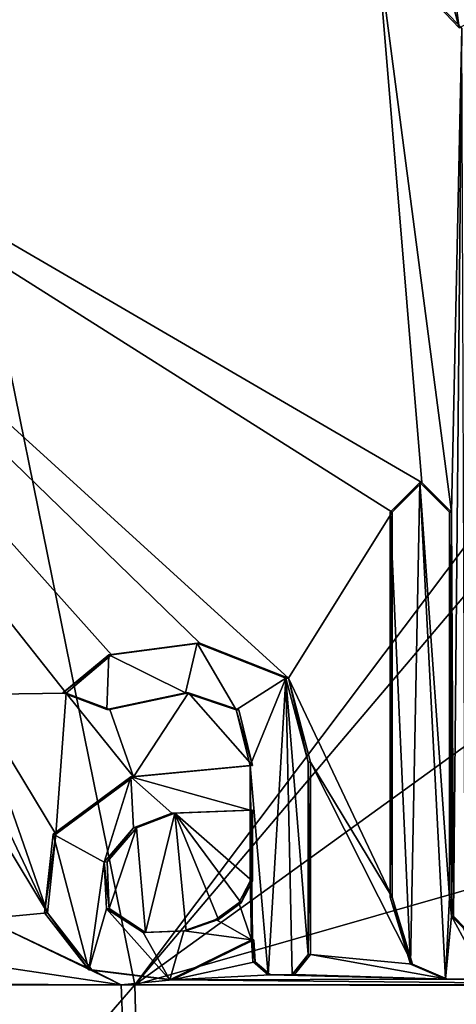
# Model space of a CAD drawing. Units: millimetres. Extents: x -24 to 24, y -10 to 146.
# Drawn here: x -5 to -3, y 14 to 19 of the extents above; entities that cross this region are included whole.
import ezdxf

# ---------------------------------------------------------------- set-up
doc = ezdxf.new("R2010")
doc.units = ezdxf.units.MM
doc.header["$LTSCALE"] = 109.362593
for name, color, linetype in [('102', 7, 'CONTINUOUS'), ('103', 7, 'CONTINUOUS'), ('104', 7, 'CONTINUOUS'), ('105', 7, 'CONTINUOUS'), ('106', 7, 'CONTINUOUS'), ('107', 7, 'CONTINUOUS'), ('108', 7, 'CONTINUOUS'), ('109', 7, 'CONTINUOUS'), ('110', 7, 'CONTINUOUS'), ('111', 7, 'CONTINUOUS'), ('16', 7, 'CONTINUOUS'), ('53', 7, 'CONTINUOUS'), ('79', 7, 'CONTINUOUS')]:
    doc.layers.add(name, color=color, linetype=linetype)

msp = doc.modelspace()

# ---------------------------------------------------------------- linework, layer by layer
at = {"layer": '102', "color": 250, "linetype": 'Continuous', "true_color": 0x333333}
for points in [[(-3.712, 16.724, 18.1238), (-3.722, 16.724, 18.1728), (-3.5827, 16.863, 18.2007), (-3.712, 16.724, 18.1238)], [(-3.573, 16.863, 18.1517), (-3.712, 16.724, 18.1238), (-3.5827, 16.863, 18.2007), (-3.573, 16.863, 18.1517)], [(-3.573, 16.863, 18.1517), (-3.5827, 16.863, 18.2007), (-3.4433, 16.724, 18.2276), (-3.573, 16.863, 18.1517)], [(-3.434, 16.724, 18.1785), (-3.573, 16.863, 18.1517), (-3.4433, 16.724, 18.2276), (-3.434, 16.724, 18.1785)]]:
    msp.add_3dface(points, dxfattribs=at)
at = {"layer": '103', "color": 250, "linetype": 'Continuous', "true_color": 0x333333}
for points in [[(-3.434, 14.917, 18.1785), (-3.434, 16.724, 18.1785), (-3.4433, 14.917, 18.2276), (-3.434, 14.917, 18.1785)], [(-3.434, 16.724, 18.1785), (-3.4433, 16.724, 18.2276), (-3.4433, 14.917, 18.2276), (-3.434, 16.724, 18.1785)]]:
    msp.add_3dface(points, dxfattribs=at)
at = {"layer": '104', "color": 250, "linetype": 'Continuous', "true_color": 0x333333}
for points in [[(-3.712, 14.917, 18.1238), (-3.6173, 14.6032, 18.1429), (-3.722, 14.917, 18.1728), (-3.712, 14.917, 18.1238)], [(-3.6173, 14.6032, 18.1429), (-3.6267, 14.6029, 18.192), (-3.722, 14.917, 18.1728), (-3.6173, 14.6032, 18.1429)], [(-3.434, 14.917, 18.1785), (-3.4433, 14.917, 18.2276), (-3.4345, 14.8277, 18.2293), (-3.434, 14.917, 18.1785)], [(-3.4253, 14.8278, 18.1801), (-3.434, 14.917, 18.1785), (-3.4345, 14.8277, 18.2293), (-3.4253, 14.8278, 18.1801)], [(-3.3694, 14.7712, 18.1906), (-3.4253, 14.8278, 18.1801), (-3.4345, 14.8277, 18.2293), (-3.3694, 14.7712, 18.1906)], [(-3.3694, 14.7712, 18.1906), (-3.4345, 14.8277, 18.2293), (-3.3784, 14.7711, 18.2398), (-3.3694, 14.7712, 18.1906)], [(-3.6173, 14.6032, 18.1429), (-3.4527, 14.5315, 18.175), (-3.6267, 14.6029, 18.192), (-3.6173, 14.6032, 18.1429)], [(-3.4527, 14.5315, 18.175), (-3.4616, 14.5314, 18.2242), (-3.6267, 14.6029, 18.192), (-3.4527, 14.5315, 18.175)], [(-3.4527, 14.5315, 18.175), (-3.2653, 14.5331, 18.2095), (-3.4616, 14.5314, 18.2242), (-3.4527, 14.5315, 18.175)], [(-3.2653, 14.5331, 18.2095), (-3.2741, 14.5331, 18.2588), (-3.4616, 14.5314, 18.2242), (-3.2653, 14.5331, 18.2095)]]:
    msp.add_3dface(points, dxfattribs=at)
at = {"layer": '105', "color": 250, "linetype": 'Continuous', "true_color": 0x333333}
for points in [[(-3.712, 16.724, 18.1238), (-3.712, 14.917, 18.1238), (-3.722, 16.724, 18.1728), (-3.712, 16.724, 18.1238)], [(-3.722, 16.724, 18.1728), (-3.712, 14.917, 18.1238), (-3.722, 14.917, 18.1728), (-3.722, 16.724, 18.1728)]]:
    msp.add_3dface(points, dxfattribs=at)
at = {"layer": '106', "color": 250, "linetype": 'Continuous', "true_color": 0x333333}
for points in [[(-4.096, 14.648, 18.0409), (-4.096, 15.55, 18.0409), (-4.1071, 14.648, 18.0896), (-4.096, 14.648, 18.0409)], [(-4.1071, 14.648, 18.0896), (-4.096, 15.55, 18.0409), (-4.1071, 15.55, 18.0896), (-4.1071, 14.648, 18.0896)]]:
    msp.add_3dface(points, dxfattribs=at)
at = {"layer": '107', "color": 250, "linetype": 'Continuous', "true_color": 0x333333}
for points in [[(-4.361, 14.717, 17.9786), (-4.3546, 14.6142, 17.9802), (-4.3728, 14.717, 18.0272), (-4.361, 14.717, 17.9786)], [(-4.3546, 14.6142, 17.9802), (-4.3664, 14.6143, 18.0288), (-4.3728, 14.717, 18.0272), (-4.3546, 14.6142, 17.9802)], [(-4.3546, 14.6142, 17.9802), (-4.2943, 14.553, 18.0461), (-4.3664, 14.6143, 18.0288), (-4.3546, 14.6142, 17.9802)], [(-4.3546, 14.6142, 17.9802), (-4.2826, 14.5529, 17.9975), (-4.2943, 14.553, 18.0461), (-4.3546, 14.6142, 17.9802)], [(-4.1703, 14.5546, 18.0238), (-4.096, 14.648, 18.0409), (-4.1816, 14.5546, 18.0725), (-4.1703, 14.5546, 18.0238)], [(-4.096, 14.648, 18.0409), (-4.1071, 14.648, 18.0896), (-4.1816, 14.5546, 18.0725), (-4.096, 14.648, 18.0409)], [(-4.2826, 14.5529, 17.9975), (-4.1703, 14.5546, 18.0238), (-4.2943, 14.553, 18.0461), (-4.2826, 14.5529, 17.9975)], [(-4.1703, 14.5546, 18.0238), (-4.1816, 14.5546, 18.0725), (-4.2943, 14.553, 18.0461), (-4.1703, 14.5546, 18.0238)]]:
    msp.add_3dface(points, dxfattribs=at)
at = {"layer": '108', "color": 250, "linetype": 'Continuous', "true_color": 0x333333}
for points in [[(-4.9256, 15.4812, 17.8322), (-4.9381, 15.4815, 17.8806), (-4.3788, 15.535, 18.0258), (-4.9256, 15.4812, 17.8322)], [(-4.367, 15.535, 17.9772), (-4.9256, 15.4812, 17.8322), (-4.3788, 15.535, 18.0258), (-4.367, 15.535, 17.9772)], [(-4.9256, 15.4812, 17.8322), (-5.3031, 15.2133, 17.7758), (-4.9381, 15.4815, 17.8806), (-4.9256, 15.4812, 17.8322)], [(-4.9256, 15.4812, 17.8322), (-5.2894, 15.2123, 17.7277), (-5.3031, 15.2133, 17.7758), (-4.9256, 15.4812, 17.8322)], [(-5.2894, 15.2123, 17.7277), (-5.3436, 14.8437, 17.7637), (-5.3031, 15.2133, 17.7758), (-5.2894, 15.2123, 17.7277)], [(-5.2894, 15.2123, 17.7277), (-5.3291, 14.8431, 17.7158), (-5.3436, 14.8437, 17.7637), (-5.2894, 15.2123, 17.7277)], [(-5.3291, 14.8431, 17.7158), (-5.135, 14.5764, 17.8251), (-5.3436, 14.8437, 17.7637), (-5.3291, 14.8431, 17.7158)], [(-5.3291, 14.8431, 17.7158), (-5.1209, 14.5763, 17.7771), (-5.135, 14.5764, 17.8251), (-5.3291, 14.8431, 17.7158)], [(-4.7419, 14.5296, 17.882), (-4.361, 14.717, 17.9786), (-4.755, 14.5295, 17.9302), (-4.7419, 14.5296, 17.882)], [(-4.361, 14.717, 17.9786), (-4.3728, 14.717, 18.0272), (-4.755, 14.5295, 17.9302), (-4.361, 14.717, 17.9786)], [(-5.1209, 14.5763, 17.7771), (-4.755, 14.5295, 17.9302), (-5.135, 14.5764, 17.8251), (-5.1209, 14.5763, 17.7771)], [(-5.1209, 14.5763, 17.7771), (-4.7419, 14.5296, 17.882), (-4.755, 14.5295, 17.9302), (-5.1209, 14.5763, 17.7771)]]:
    msp.add_3dface(points, dxfattribs=at)
at = {"layer": '109', "color": 250, "linetype": 'Continuous', "true_color": 0x333333}
for points in [[(-5.0286, 16.0544, 17.8035), (-5.0415, 16.0546, 17.8518), (-4.6276, 16.109, 17.9635), (-5.0286, 16.0544, 17.8035)], [(-4.615, 16.109, 17.9151), (-5.0286, 16.0544, 17.8035), (-4.6276, 16.109, 17.9635), (-4.615, 16.109, 17.9151)], [(-4.615, 16.109, 17.9151), (-4.6276, 16.109, 17.9635), (-4.2105, 15.9453, 18.0658), (-4.615, 16.109, 17.9151)], [(-4.1989, 15.945, 18.0172), (-4.615, 16.109, 17.9151), (-4.2105, 15.9453, 18.0658), (-4.1989, 15.945, 18.0172)], [(-5.0286, 16.0544, 17.8035), (-5.2563, 15.8755, 17.7897), (-5.0415, 16.0546, 17.8518), (-5.0286, 16.0544, 17.8035)], [(-5.0286, 16.0544, 17.8035), (-5.2421, 15.8744, 17.7418), (-5.2563, 15.8755, 17.7897), (-5.0286, 16.0544, 17.8035)], [(-4.1989, 15.945, 18.0172), (-4.2105, 15.9453, 18.0658), (-4.1071, 15.55, 18.0896), (-4.1989, 15.945, 18.0172)], [(-4.096, 15.55, 18.0409), (-4.1989, 15.945, 18.0172), (-4.1071, 15.55, 18.0896), (-4.096, 15.55, 18.0409)], [(-5.2421, 15.8744, 17.7418), (-5.0507, 15.7978, 17.8492), (-5.2563, 15.8755, 17.7897), (-5.2421, 15.8744, 17.7418)], [(-5.2421, 15.8744, 17.7418), (-5.0363, 15.7983, 17.8013), (-5.0507, 15.7978, 17.8492), (-5.2421, 15.8744, 17.7418)], [(-5.0363, 15.7983, 17.8013), (-4.681, 15.8755, 17.9497), (-5.0507, 15.7978, 17.8492), (-5.0363, 15.7983, 17.8013)], [(-5.0363, 15.7983, 17.8013), (-4.6681, 15.8755, 17.9014), (-4.681, 15.8755, 17.9497), (-5.0363, 15.7983, 17.8013)], [(-4.6681, 15.8755, 17.9014), (-4.4322, 15.7956, 17.9612), (-4.681, 15.8755, 17.9497), (-4.6681, 15.8755, 17.9014)], [(-4.4322, 15.7956, 17.9612), (-4.4442, 15.7956, 18.0098), (-4.681, 15.8755, 17.9497), (-4.4322, 15.7956, 17.9612)], [(-4.4322, 15.7956, 17.9612), (-4.367, 15.535, 17.9772), (-4.4442, 15.7956, 18.0098), (-4.4322, 15.7956, 17.9612)], [(-4.367, 15.535, 17.9772), (-4.3788, 15.535, 18.0258), (-4.4442, 15.7956, 18.0098), (-4.367, 15.535, 17.9772)]]:
    msp.add_3dface(points, dxfattribs=at)
at = {"layer": '110', "color": 250, "linetype": 'Continuous', "true_color": 0x333333}
for points in [[(-4.367, 15.325, 17.9772), (-4.367, 14.992, 17.9772), (-4.3788, 15.325, 18.0258), (-4.367, 15.325, 17.9772)], [(-4.367, 14.992, 17.9772), (-4.3788, 14.992, 18.0258), (-4.3788, 15.325, 18.0258), (-4.367, 14.992, 17.9772)]]:
    msp.add_3dface(points, dxfattribs=at)
at = {"layer": '111', "color": 250, "linetype": 'Continuous', "true_color": 0x333333}
for points in [[(-4.912, 15.2421, 17.836), (-4.7451, 15.3109, 17.9328), (-4.926, 15.2416, 17.884), (-4.912, 15.2421, 17.836)], [(-4.912, 15.2421, 17.836), (-4.7318, 15.311, 17.8846), (-4.7451, 15.3109, 17.9328), (-4.912, 15.2421, 17.836)], [(-4.7318, 15.311, 17.8846), (-4.367, 15.325, 17.9772), (-4.7451, 15.3109, 17.9328), (-4.7318, 15.311, 17.8846)], [(-4.367, 15.325, 17.9772), (-4.3788, 15.325, 18.0258), (-4.7451, 15.3109, 17.9328), (-4.367, 15.325, 17.9772)], [(-5.0485, 15.0829, 17.7978), (-4.926, 15.2416, 17.884), (-5.0627, 15.0815, 17.8458), (-5.0485, 15.0829, 17.7978)], [(-5.0485, 15.0829, 17.7978), (-4.912, 15.2421, 17.836), (-4.926, 15.2416, 17.884), (-5.0485, 15.0829, 17.7978)], [(-5.0395, 14.864, 17.8004), (-5.0485, 15.0829, 17.7978), (-5.0627, 15.0815, 17.8458), (-5.0395, 14.864, 17.8004)], [(-5.0395, 14.864, 17.8004), (-5.0627, 15.0815, 17.8458), (-5.0522, 14.8623, 17.8488), (-5.0395, 14.864, 17.8004)], [(-4.3788, 14.992, 18.0258), (-4.4199, 14.8896, 17.9643), (-4.4317, 14.8897, 18.0128), (-4.3788, 14.992, 18.0258)], [(-4.367, 14.992, 17.9772), (-4.4199, 14.8896, 17.9643), (-4.3788, 14.992, 18.0258), (-4.367, 14.992, 17.9772)], [(-4.4199, 14.8896, 17.9643), (-4.5387, 14.8121, 17.9862), (-4.4317, 14.8897, 18.0128), (-4.4199, 14.8896, 17.9643)], [(-4.4199, 14.8896, 17.9643), (-4.5269, 14.8119, 17.9376), (-4.5387, 14.8121, 17.9862), (-4.4199, 14.8896, 17.9643)], [(-4.8693, 14.7518, 17.8477), (-5.0395, 14.864, 17.8004), (-5.0522, 14.8623, 17.8488), (-4.8693, 14.7518, 17.8477)], [(-4.8693, 14.7518, 17.8477), (-5.0522, 14.8623, 17.8488), (-4.8809, 14.7515, 17.8963), (-4.8693, 14.7518, 17.8477)], [(-4.5269, 14.8119, 17.9376), (-4.6895, 14.7589, 17.9474), (-4.5387, 14.8121, 17.9862), (-4.5269, 14.8119, 17.9376)], [(-4.5269, 14.8119, 17.9376), (-4.6779, 14.7587, 17.8988), (-4.6895, 14.7589, 17.9474), (-4.5269, 14.8119, 17.9376)], [(-4.6779, 14.7587, 17.8988), (-4.8809, 14.7515, 17.8963), (-4.6895, 14.7589, 17.9474), (-4.6779, 14.7587, 17.8988)], [(-4.6779, 14.7587, 17.8988), (-4.8693, 14.7518, 17.8477), (-4.8809, 14.7515, 17.8963), (-4.6779, 14.7587, 17.8988)]]:
    msp.add_3dface(points, dxfattribs=at)
at = {"layer": '16', "linetype": 'Continuous'}
for points in [[(-4.9187, 14.505, -17.8341), (-9.4833, 14.505, -15.8845), (-5.9359, 19.51, -17.5219), (-4.9187, 14.505, -17.8341)], [(-3.7839, 19.4034, 18.1089), (-8.1139, 19.51, 16.6257), (-3.573, 16.863, 18.1517), (-3.7839, 19.4034, 18.1089)], [(-8.1139, 19.51, 16.6257), (-3.712, 16.724, 18.1238), (-3.573, 16.863, 18.1517), (-8.1139, 19.51, 16.6257)], [(-3.712, 16.724, 18.1238), (-8.1139, 19.51, 16.6257), (-4.1989, 15.945, 18.0172), (-3.712, 16.724, 18.1238)], [(-4.1989, 15.945, 18.0172), (-8.1139, 19.51, 16.6257), (-4.615, 16.109, 17.9151), (-4.1989, 15.945, 18.0172)], [(-4.615, 16.109, 17.9151), (-8.1139, 19.51, 16.6257), (-5.0286, 16.0544, 17.8035), (-4.615, 16.109, 17.9151)], [(-5.0286, 16.0544, 17.8035), (-8.1139, 19.51, 16.6257), (-5.2421, 15.8744, 17.7418), (-5.0286, 16.0544, 17.8035)], [(-5.2421, 15.8744, 17.7418), (-8.1139, 19.51, 16.6257), (-5.6866, 15.8685, 17.6043), (-5.2421, 15.8744, 17.7418)], [(-1.2256, 19.4168, -18.4594), (-4.9187, 14.505, -17.8341), (-5.9359, 19.51, -17.5219), (-1.2256, 19.4168, -18.4594)], [(-1.0715, 19.0504, -18.4689), (-4.9187, 14.505, -17.8341), (-1.2256, 19.4168, -18.4594), (-1.0715, 19.0504, -18.4689)], [(-3.3864, 18.9958, 18.1874), (-3.7839, 19.4034, 18.1089), (-3.434, 16.724, 18.1785), (-3.3864, 18.9958, 18.1874)], [(-3.434, 16.724, 18.1785), (-3.7839, 19.4034, 18.1089), (-3.573, 16.863, 18.1517), (-3.434, 16.724, 18.1785)], [(0, 18.0644, -18.5), (-4.9187, 14.505, -17.8341), (-1.0715, 19.0504, -18.4689), (0, 18.0644, -18.5)], [(-3.4253, 14.8278, 18.1801), (-3.3864, 18.9958, 18.1874), (-3.434, 16.724, 18.1785), (-3.4253, 14.8278, 18.1801)], [(-3.3694, 14.7712, 18.1906), (-3.3864, 18.9958, 18.1874), (-3.4253, 14.8278, 18.1801), (-3.3694, 14.7712, 18.1906)], [(0, 18.0644, -18.5), (0, 15.915, -18.5), (-4.9187, 14.505, -17.8341), (0, 18.0644, -18.5)], [(-3.712, 14.917, 18.1238), (-3.712, 16.724, 18.1238), (-4.1989, 15.945, 18.0172), (-3.712, 14.917, 18.1238)], [(-3.434, 14.917, 18.1785), (-3.4253, 14.8278, 18.1801), (-3.434, 16.724, 18.1785), (-3.434, 14.917, 18.1785)], [(-4.096, 15.55, 18.0409), (-3.712, 14.917, 18.1238), (-4.1989, 15.945, 18.0172), (-4.096, 15.55, 18.0409)], [(0, 15.915, -18.5), (0, 14.505, -18.5), (-4.9187, 14.505, -17.8341), (0, 15.915, -18.5)], [(-5.2894, 15.2123, 17.7277), (-5.2421, 15.8744, 17.7418), (-5.6866, 15.8685, 17.6043), (-5.2894, 15.2123, 17.7277)], [(-5.3291, 14.8431, 17.7158), (-5.2894, 15.2123, 17.7277), (-5.6866, 15.8685, 17.6043), (-5.3291, 14.8431, 17.7158)], [(-5.575, 15.358, 17.64), (-5.3291, 14.8431, 17.7158), (-5.6866, 15.8685, 17.6043), (-5.575, 15.358, 17.64)], [(-4.9256, 15.4812, 17.8322), (-5.2421, 15.8744, 17.7418), (-5.2894, 15.2123, 17.7277), (-4.9256, 15.4812, 17.8322)], [(-5.0363, 15.7983, 17.8013), (-5.2421, 15.8744, 17.7418), (-4.9256, 15.4812, 17.8322), (-5.0363, 15.7983, 17.8013)], [(-4.6681, 15.8755, 17.9014), (-5.0363, 15.7983, 17.8013), (-4.9256, 15.4812, 17.8322), (-4.6681, 15.8755, 17.9014)], [(-4.367, 15.535, 17.9772), (-4.6681, 15.8755, 17.9014), (-4.9256, 15.4812, 17.8322), (-4.367, 15.535, 17.9772)], [(-4.4322, 15.7956, 17.9612), (-4.6681, 15.8755, 17.9014), (-4.367, 15.535, 17.9772), (-4.4322, 15.7956, 17.9612)], [(-3.6173, 14.6032, 18.1429), (-3.712, 14.917, 18.1238), (-4.096, 15.55, 18.0409), (-3.6173, 14.6032, 18.1429)], [(-4.096, 14.648, 18.0409), (-3.6173, 14.6032, 18.1429), (-4.096, 15.55, 18.0409), (-4.096, 14.648, 18.0409)], [(-5.6016, 15.2929, 17.6316), (-5.3291, 14.8431, 17.7158), (-5.575, 15.358, 17.64), (-5.6016, 15.2929, 17.6316)], [(-4.912, 15.2421, 17.836), (-4.8693, 14.7518, 17.8477), (-4.7318, 15.311, 17.8846), (-4.912, 15.2421, 17.836)], [(-4.8693, 14.7518, 17.8477), (-4.6779, 14.7587, 17.8988), (-4.7318, 15.311, 17.8846), (-4.8693, 14.7518, 17.8477)], [(-4.7318, 15.311, 17.8846), (-4.367, 14.992, 17.9772), (-4.367, 15.325, 17.9772), (-4.7318, 15.311, 17.8846)], [(-4.4199, 14.8896, 17.9643), (-4.367, 14.992, 17.9772), (-4.7318, 15.311, 17.8846), (-4.4199, 14.8896, 17.9643)], [(-4.5269, 14.8119, 17.9376), (-4.4199, 14.8896, 17.9643), (-4.7318, 15.311, 17.8846), (-4.5269, 14.8119, 17.9376)], [(-4.6779, 14.7587, 17.8988), (-4.5269, 14.8119, 17.9376), (-4.7318, 15.311, 17.8846), (-4.6779, 14.7587, 17.8988)], [(-5.3291, 14.8431, 17.7158), (-5.6016, 15.2929, 17.6316), (-5.6271, 14.8154, 17.6234), (-5.3291, 14.8431, 17.7158)], [(-5.0485, 15.0829, 17.7978), (-5.0395, 14.864, 17.8004), (-4.912, 15.2421, 17.836), (-5.0485, 15.0829, 17.7978)], [(-5.0395, 14.864, 17.8004), (-4.8693, 14.7518, 17.8477), (-4.912, 15.2421, 17.836), (-5.0395, 14.864, 17.8004)], [(-5.1209, 14.5763, 17.7771), (-5.3291, 14.8431, 17.7158), (-5.6271, 14.8154, 17.6234), (-5.1209, 14.5763, 17.7771)], [(-5.7087, 14.6131, 17.5972), (-4.9832, 14.505, 17.8162), (-5.6271, 14.8154, 17.6234), (-5.7087, 14.6131, 17.5972)], [(-4.9832, 14.505, 17.8162), (-5.1209, 14.5763, 17.7771), (-5.6271, 14.8154, 17.6234), (-4.9832, 14.505, 17.8162)], [(-4.361, 14.717, 17.9786), (-4.7419, 14.5296, 17.882), (-4.3546, 14.6142, 17.9802), (-4.361, 14.717, 17.9786)], [(-6.0129, 14.5099, 17.4956), (-4.9832, 14.505, 17.8162), (-5.7087, 14.6131, 17.5972), (-6.0129, 14.5099, 17.4956)], [(-4.3546, 14.6142, 17.9802), (-4.7419, 14.5296, 17.882), (-4.2826, 14.5529, 17.9975), (-4.3546, 14.6142, 17.9802)], [(-3.4527, 14.5315, 18.175), (-4.096, 14.648, 18.0409), (-4.1703, 14.5546, 18.0238), (-3.4527, 14.5315, 18.175)], [(-3.4527, 14.5315, 18.175), (-3.6173, 14.6032, 18.1429), (-4.096, 14.648, 18.0409), (-3.4527, 14.5315, 18.175)], [(-5.1209, 14.5763, 17.7771), (-4.9832, 14.505, 17.8162), (-4.7419, 14.5296, 17.882), (-5.1209, 14.5763, 17.7771)], [(-4.9832, 14.505, 17.8162), (-1.7653, 14.5004, 18.4156), (-4.7419, 14.5296, 17.882), (-4.9832, 14.505, 17.8162)], [(-4.7419, 14.5296, 17.882), (-3.4527, 14.5315, 18.175), (-4.2826, 14.5529, 17.9975), (-4.7419, 14.5296, 17.882)], [(-1.7653, 14.5004, 18.4156), (-3.4527, 14.5315, 18.175), (-4.7419, 14.5296, 17.882), (-1.7653, 14.5004, 18.4156)], [(-4.2826, 14.5529, 17.9975), (-3.4527, 14.5315, 18.175), (-4.1703, 14.5546, 18.0238), (-4.2826, 14.5529, 17.9975)], [(-3.4527, 14.5315, 18.175), (-1.7653, 14.5004, 18.4156), (-3.2653, 14.5331, 18.2095), (-3.4527, 14.5315, 18.175)], [(-4.9187, 14.505, -17.8341), (-9.25, 9.5, -16.0215), (-9.4833, 14.505, -15.8845), (-4.9187, 14.505, -17.8341)], [(-4.7882, 9.5, -17.8696), (-9.25, 9.5, -16.0215), (-4.9187, 14.505, -17.8341), (-4.7882, 9.5, -17.8696)], [(-9.25, 9.5, 16.0215), (-4.7882, 9.5, 17.8696), (-8.0552, 14.504, 16.6543), (-9.25, 9.5, 16.0215)], [(-8.0552, 14.504, 16.6543), (-4.9832, 14.505, 17.8162), (-6.0129, 14.5099, 17.4956), (-8.0552, 14.504, 16.6543)], [(-8.0552, 14.504, 16.6543), (-4.7882, 9.5, 17.8696), (-4.9832, 14.505, 17.8162), (-8.0552, 14.504, 16.6543)], [(-4.9832, 14.505, 17.8162), (-4.7882, 9.5, 17.8696), (-1.7653, 14.5004, 18.4156), (-4.9832, 14.505, 17.8162)], [(0, 14.505, -18.5), (-4.7882, 9.5, -17.8696), (-4.9187, 14.505, -17.8341), (0, 14.505, -18.5)], [(0, 14.505, -18.5), (0, 10.91, -18.5), (-4.7882, 9.5, -17.8696), (0, 14.505, -18.5)], [(-4.7882, 9.5, 17.8696), (0, 9.5, 18.5), (-1.7653, 14.5004, 18.4156), (-4.7882, 9.5, 17.8696)]]:
    msp.add_3dface(points, dxfattribs=at)
at = {"layer": '53', "color": 250, "linetype": 'Continuous', "true_color": 0x333333}
for points in [[(-4.2728, 22.2572, 18.0512), (-3.3979, 18.9978, 18.2361), (-3.7999, 21.9655, 18.1566), (-4.2728, 22.2572, 18.0512)], [(-3.7999, 21.9655, 18.1566), (-3.3979, 18.9978, 18.2361), (-2.8743, 19.2758, 18.326), (-3.7999, 21.9655, 18.1566)], [(-3.5827, 16.863, 18.2007), (-3.722, 16.724, 18.1728), (-3.6267, 14.6029, 18.192), (-3.5827, 16.863, 18.2007)], [(-3.4616, 14.5314, 18.2242), (-3.5827, 16.863, 18.2007), (-3.6267, 14.6029, 18.192), (-3.4616, 14.5314, 18.2242)], [(-3.4433, 16.724, 18.2276), (-3.5827, 16.863, 18.2007), (-3.4433, 14.917, 18.2276), (-3.4433, 16.724, 18.2276)], [(-3.4433, 14.917, 18.2276), (-3.5827, 16.863, 18.2007), (-3.4616, 14.5314, 18.2242), (-3.4433, 14.917, 18.2276)], [(-3.6267, 14.6029, 18.192), (-3.722, 16.724, 18.1728), (-3.722, 14.917, 18.1728), (-3.6267, 14.6029, 18.192)], [(-5.0415, 16.0546, 17.8518), (-4.681, 15.8755, 17.9497), (-4.6276, 16.109, 17.9635), (-5.0415, 16.0546, 17.8518)], [(-4.681, 15.8755, 17.9497), (-4.4442, 15.7956, 18.0098), (-4.6276, 16.109, 17.9635), (-4.681, 15.8755, 17.9497)], [(-4.6276, 16.109, 17.9635), (-4.4442, 15.7956, 18.0098), (-4.2105, 15.9453, 18.0658), (-4.6276, 16.109, 17.9635)], [(-5.2563, 15.8755, 17.7897), (-5.0507, 15.7978, 17.8492), (-5.0415, 16.0546, 17.8518), (-5.2563, 15.8755, 17.7897)], [(-5.0507, 15.7978, 17.8492), (-4.681, 15.8755, 17.9497), (-5.0415, 16.0546, 17.8518), (-5.0507, 15.7978, 17.8492)], [(-4.4442, 15.7956, 18.0098), (-4.3788, 15.535, 18.0258), (-4.2105, 15.9453, 18.0658), (-4.4442, 15.7956, 18.0098)], [(-4.3788, 15.535, 18.0258), (-4.2943, 14.553, 18.0461), (-4.2105, 15.9453, 18.0658), (-4.3788, 15.535, 18.0258)], [(-4.2943, 14.553, 18.0461), (-4.1816, 14.5546, 18.0725), (-4.2105, 15.9453, 18.0658), (-4.2943, 14.553, 18.0461)], [(-4.1816, 14.5546, 18.0725), (-4.1071, 14.648, 18.0896), (-4.2105, 15.9453, 18.0658), (-4.1816, 14.5546, 18.0725)], [(-4.2105, 15.9453, 18.0658), (-4.1071, 14.648, 18.0896), (-4.1071, 15.55, 18.0896), (-4.2105, 15.9453, 18.0658)], [(-4.3788, 15.535, 18.0258), (-4.9381, 15.4815, 17.8806), (-4.3788, 15.325, 18.0258), (-4.3788, 15.535, 18.0258)], [(-4.3664, 14.6143, 18.0288), (-4.2943, 14.553, 18.0461), (-4.3788, 15.535, 18.0258), (-4.3664, 14.6143, 18.0288)], [(-4.3728, 14.717, 18.0272), (-4.3664, 14.6143, 18.0288), (-4.3788, 15.535, 18.0258), (-4.3728, 14.717, 18.0272)], [(-4.3728, 14.717, 18.0272), (-4.3788, 15.535, 18.0258), (-4.3788, 15.325, 18.0258), (-4.3728, 14.717, 18.0272)], [(-4.9381, 15.4815, 17.8806), (-5.3031, 15.2133, 17.7758), (-5.0627, 15.0815, 17.8458), (-4.9381, 15.4815, 17.8806)], [(-4.926, 15.2416, 17.884), (-4.9381, 15.4815, 17.8806), (-5.0627, 15.0815, 17.8458), (-4.926, 15.2416, 17.884)], [(-4.3788, 15.325, 18.0258), (-4.9381, 15.4815, 17.8806), (-4.7451, 15.3109, 17.9328), (-4.3788, 15.325, 18.0258)], [(-4.7451, 15.3109, 17.9328), (-4.9381, 15.4815, 17.8806), (-4.926, 15.2416, 17.884), (-4.7451, 15.3109, 17.9328)], [(-4.3788, 14.992, 18.0258), (-4.3728, 14.717, 18.0272), (-4.3788, 15.325, 18.0258), (-4.3788, 14.992, 18.0258)], [(-5.3436, 14.8437, 17.7637), (-5.135, 14.5764, 17.8251), (-5.3031, 15.2133, 17.7758), (-5.3436, 14.8437, 17.7637)], [(-5.3031, 15.2133, 17.7758), (-5.135, 14.5764, 17.8251), (-5.0627, 15.0815, 17.8458), (-5.3031, 15.2133, 17.7758)], [(-5.0627, 15.0815, 17.8458), (-5.135, 14.5764, 17.8251), (-5.0522, 14.8623, 17.8488), (-5.0627, 15.0815, 17.8458)], [(-4.3728, 14.717, 18.0272), (-4.3788, 14.992, 18.0258), (-4.4317, 14.8897, 18.0128), (-4.3728, 14.717, 18.0272)], [(-4.5387, 14.8121, 17.9862), (-4.3728, 14.717, 18.0272), (-4.4317, 14.8897, 18.0128), (-4.5387, 14.8121, 17.9862)], [(-3.4345, 14.8277, 18.2293), (-3.4433, 14.917, 18.2276), (-3.4616, 14.5314, 18.2242), (-3.4345, 14.8277, 18.2293)], [(-5.135, 14.5764, 17.8251), (-4.755, 14.5295, 17.9302), (-5.0522, 14.8623, 17.8488), (-5.135, 14.5764, 17.8251)], [(-5.0522, 14.8623, 17.8488), (-4.755, 14.5295, 17.9302), (-4.8809, 14.7515, 17.8963), (-5.0522, 14.8623, 17.8488)], [(-4.6895, 14.7589, 17.9474), (-4.3728, 14.717, 18.0272), (-4.5387, 14.8121, 17.9862), (-4.6895, 14.7589, 17.9474)], [(-3.2741, 14.5331, 18.2588), (-3.4345, 14.8277, 18.2293), (-3.4616, 14.5314, 18.2242), (-3.2741, 14.5331, 18.2588)], [(-3.3784, 14.7711, 18.2398), (-3.4345, 14.8277, 18.2293), (-3.2741, 14.5331, 18.2588), (-3.3784, 14.7711, 18.2398)], [(-4.8809, 14.7515, 17.8963), (-4.755, 14.5295, 17.9302), (-4.6895, 14.7589, 17.9474), (-4.8809, 14.7515, 17.8963)], [(-4.755, 14.5295, 17.9302), (-4.3728, 14.717, 18.0272), (-4.6895, 14.7589, 17.9474), (-4.755, 14.5295, 17.9302)]]:
    msp.add_3dface(points, dxfattribs=at)
at = {"layer": '79', "color": 250, "linetype": 'Continuous', "true_color": 0x333333}
for points in [[(-3.7839, 19.4034, 18.1089), (-3.3979, 18.9978, 18.2361), (-4.2728, 22.2572, 18.0512), (-3.7839, 19.4034, 18.1089)], [(-3.7839, 19.4034, 18.1089), (-3.3864, 18.9958, 18.1874), (-3.3979, 18.9978, 18.2361), (-3.7839, 19.4034, 18.1089)]]:
    msp.add_3dface(points, dxfattribs=at)

doc.saveas('drawing.dxf')
